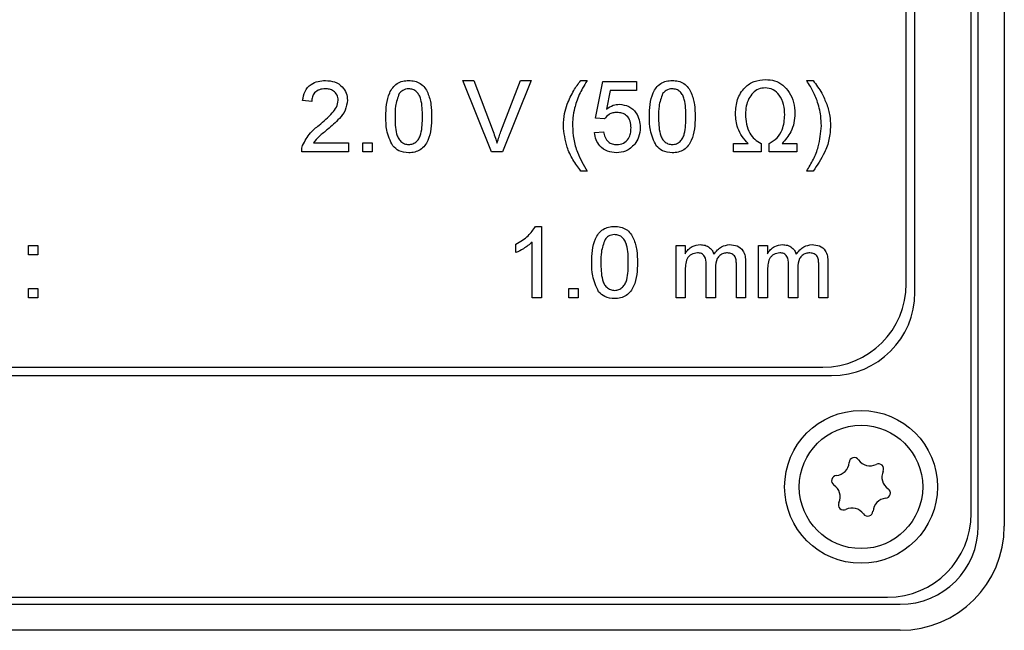
# Model space of a CAD drawing. Units: inches. Extents: x 0.1 to 10.9, y 0 to 8.5.
# Drawn here: x 9.9 to 10.5, y 3.9 to 4.3 of the extents above; entities that cross this region are included whole.
import ezdxf

# ---------------------------------------------------------------- set-up
doc = ezdxf.new("R2010")
doc.units = ezdxf.units.IN
doc.header["$MEASUREMENT"] = 0

msp = doc.modelspace()

# ---------------------------------------------------------------- linework, layer by layer
at = {"color": 7, "linetype": 'Continuous', "lineweight": 25}
for p, q in [((10.48295, 3.9841), (10.48295, 5.11599)), ((10.49772, 5.11599), (10.49772, 3.9841)), ((10.47902, 3.99134), (10.47902, 5.10884)), ((10.44708, 4.11668), (10.44708, 4.58321)), ((10.44216, 4.1215), (10.44216, 4.55358)), ((10.19083, 4.23675), (10.19701, 4.23675)), ((10.20713, 4.1963), (10.19083, 4.23675)), ((10.19701, 4.23675), (10.20801, 4.20776)), ((10.21243, 4.20776), (10.22345, 4.23675)), ((10.22963, 4.23675), (10.21332, 4.1963)), ((10.22345, 4.23675), (10.22963, 4.23675)), ((10.25768, 4.23675), (10.26131, 4.23675)), ((10.26597, 4.21549), (10.27012, 4.23623)), ((10.27012, 4.23623), (10.28931, 4.23623)), ((10.28931, 4.23623), (10.28931, 4.23104)), ((10.38575, 4.23675), (10.38938, 4.23675)), ((10.27436, 4.23104), (10.2723, 4.22057)), ((10.28931, 4.23104), (10.27436, 4.23104)), ((10.10523, 4.22482), (10.10004, 4.22534)), ((10.27116, 4.21497), (10.26597, 4.21549)), ((10.26545, 4.20719), (10.27064, 4.20771)), ((10.12597, 4.1963), (10.09952, 4.1963)), ((10.10618, 4.20149), (10.12597, 4.20149)), ((10.12597, 4.20149), (10.12597, 4.1963)), ((10.13426, 4.20149), (10.13945, 4.20149)), ((10.13426, 4.1963), (10.13426, 4.20149)), ((10.13945, 4.1963), (10.13426, 4.1963)), ((10.13945, 4.20149), (10.13945, 4.1963)), ((10.21332, 4.1963), (10.20713, 4.1963)), ((10.34427, 4.20097), (10.35257, 4.20097)), ((10.34427, 4.1963), (10.34427, 4.20097)), ((10.35983, 4.1963), (10.34427, 4.1963)), ((10.35983, 4.20097), (10.35983, 4.1963)), ((10.36449, 4.1963), (10.36449, 4.20097)), ((10.38005, 4.1963), (10.36449, 4.1963)), ((10.37175, 4.20097), (10.38005, 4.20097)), ((10.38005, 4.20097), (10.38005, 4.1963)), ((10.26131, 4.18541), (10.25768, 4.18541)), ((10.38938, 4.18541), (10.38575, 4.18541)), ((10.23204, 4.15407), (10.23538, 4.15407)), ((10.23538, 4.15407), (10.23538, 4.11362)), ((9.94476, 4.14318), (9.94994, 4.14318)), ((9.94476, 4.138), (9.94476, 4.14318)), ((9.94994, 4.14318), (9.94994, 4.138)), ((10.22086, 4.13918), (10.22086, 4.14396)), ((10.23019, 4.11362), (10.23019, 4.14514)), ((10.31167, 4.14318), (10.31685, 4.14318)), ((10.31167, 4.11362), (10.31167, 4.14318)), ((10.31685, 4.14318), (10.31685, 4.13857)), ((10.35834, 4.14318), (10.36352, 4.14318)), ((10.35834, 4.11362), (10.35834, 4.14318)), ((10.36352, 4.14318), (10.36352, 4.13857)), ((9.94994, 4.138), (9.94476, 4.138)), ((10.32878, 4.11362), (10.32878, 4.13248)), ((10.33397, 4.13048), (10.33397, 4.11362)), ((10.34589, 4.11362), (10.34589, 4.1319)), ((10.35108, 4.13381), (10.35108, 4.11362)), ((10.37545, 4.11362), (10.37545, 4.13248)), ((10.38063, 4.13048), (10.38063, 4.11362)), ((10.39256, 4.11362), (10.39256, 4.1319)), ((10.39775, 4.13381), (10.39775, 4.11362)), ((10.31685, 4.12868), (10.31685, 4.11362)), ((10.36352, 4.12868), (10.36352, 4.11362)), ((9.94476, 4.11881), (9.94994, 4.11881)), ((9.94476, 4.11362), (9.94476, 4.11881)), ((9.94994, 4.11881), (9.94994, 4.11362)), ((10.25094, 4.11881), (10.25612, 4.11881)), ((10.25094, 4.11362), (10.25094, 4.11881)), ((10.25612, 4.11881), (10.25612, 4.11362)), ((9.94994, 4.11362), (9.94476, 4.11362)), ((10.23538, 4.11362), (10.23019, 4.11362)), ((10.25612, 4.11362), (10.25094, 4.11362)), ((10.31685, 4.11362), (10.31167, 4.11362)), ((10.33397, 4.11362), (10.32878, 4.11362)), ((10.35108, 4.11362), (10.34589, 4.11362)), ((10.36352, 4.11362), (10.35834, 4.11362)), ((10.38063, 4.11362), (10.37545, 4.11362)), ((10.39775, 4.11362), (10.39256, 4.11362)), ((9.60062, 4.07425), (10.39491, 4.07425)), ((9.5957, 4.06943), (10.39983, 4.06943)), ((9.55677, 3.93981), (10.43866, 3.93981)), ((9.56402, 3.94384), (10.43152, 3.94384)), ((10.43866, 3.92504), (9.55677, 3.92504))]:
    msp.add_line(p, q, dxfattribs=at)
for radius in [0.04331, 0.03497]:
    msp.add_circle((10.41652, 4.00634), radius, dxfattribs=at)
for centre, radius, start, end in [((10.39491, 4.1215), 0.04724, 270, 0), ((10.39983, 4.11668), 0.04724, 270, 0), ((10.40188, 4.02063), 0.00787, 274.8053, 356.5757), ((10.41268, 4.01999), 0.00295, 34.8053, 176.5757), ((10.42157, 4.02617), 0.00787, 214.8053, 296.5757), ((10.42642, 4.01648), 0.00295, 334.8053, 116.5757), ((10.40278, 4.00984), 0.00295, 94.8053, 236.5757), ((10.43621, 4.01187), 0.00787, 154.8053, 236.5757), ((10.39682, 4.00081), 0.00787, 334.8053, 56.5757), ((10.43025, 4.00284), 0.00295, 274.8053, 56.5757), ((10.40662, 3.9962), 0.00295, 154.8053, 296.5757), ((10.43116, 3.99205), 0.00787, 94.8053, 176.5757), ((10.41146, 3.98652), 0.00787, 34.8053, 116.5757), ((10.42035, 3.9927), 0.00295, 214.8053, 356.5757), ((10.43152, 3.99134), 0.0475, 270, 0), ((10.43866, 3.9841), 0.05906, 270, 0), ((10.43866, 3.9841), 0.04429, 270, 0)]:
    msp.add_arc(centre, radius, start, end, dxfattribs=at)
for points, knots in [([(10.10004, 4.22534), (10.10034, 4.22713), (10.10094, 4.23071), (10.10441, 4.23468), (10.10875, 4.23651), (10.11159, 4.23667), (10.113, 4.23675)], [0, 0, 0, 0, 0.280256, 0.558866, 0.779118, 1, 1, 1, 1]), ([(10.113, 4.23675), (10.11477, 4.23662), (10.11829, 4.23638), (10.1225, 4.23358), (10.12507, 4.22973), (10.12532, 4.22697), (10.12545, 4.22558)], [0, 0, 0, 0, 0.280495, 0.559668, 0.779768, 1, 1, 1, 1]), ([(10.14723, 4.21625), (10.14729, 4.21854), (10.14741, 4.22311), (10.14872, 4.22876), (10.151, 4.23277), (10.15353, 4.23517), (10.15676, 4.23654), (10.15905, 4.23668), (10.16019, 4.23675)], [0, 0, 0, 0, 0.250491, 0.50035, 0.625423, 0.750206, 0.874981, 1, 1, 1, 1]), ([(10.16019, 4.23675), (10.16134, 4.23667), (10.16363, 4.23653), (10.16684, 4.23516), (10.16943, 4.23281), (10.17153, 4.2287), (10.17305, 4.22312), (10.17312, 4.21854), (10.17315, 4.21625)], [0, 0, 0, 0, 0.125028, 0.249925, 0.374639, 0.4997, 0.749583, 1, 1, 1, 1]), ([(10.24996, 4.22329), (10.25113, 4.22596), (10.25321, 4.23073), (10.25631, 4.23491), (10.25768, 4.23675)], [0, 0, 0, 0, 0.559771, 1, 1, 1, 1]), ([(10.26131, 4.23675), (10.26043, 4.23529), (10.25886, 4.2327), (10.25747, 4.23), (10.25687, 4.22882)], [0, 0, 0, 0, 0.560044, 1, 1, 1, 1]), ([(10.29657, 4.21625), (10.29663, 4.21854), (10.29675, 4.22311), (10.29806, 4.22876), (10.30034, 4.23277), (10.30287, 4.23517), (10.30609, 4.23654), (10.30838, 4.23668), (10.30953, 4.23675)], [0, 0, 0, 0, 0.25049, 0.500349, 0.625424, 0.750206, 0.874981, 1, 1, 1, 1]), ([(10.30953, 4.23675), (10.31068, 4.23667), (10.31297, 4.23653), (10.31618, 4.23516), (10.31877, 4.23281), (10.32087, 4.2287), (10.32239, 4.22312), (10.32246, 4.21854), (10.32249, 4.21625)], [0, 0, 0, 0, 0.125028, 0.249925, 0.374639, 0.499701, 0.749583, 1, 1, 1, 1]), ([(10.34531, 4.21804), (10.34553, 4.22074), (10.34596, 4.22612), (10.35002, 4.2327), (10.35589, 4.23675), (10.36014, 4.23709), (10.36227, 4.23727)], [0, 0, 0, 0, 0.280461, 0.559952, 0.779769, 1, 1, 1, 1]), ([(10.36227, 4.23727), (10.36406, 4.23716), (10.36764, 4.23695), (10.37247, 4.23429), (10.37615, 4.22992), (10.37867, 4.22436), (10.3789, 4.22015), (10.37901, 4.21804)], [0, 0, 0, 0, 0.1868076, 0.3730135, 0.5597177, 0.7796613, 1, 1, 1, 1]), ([(10.39022, 4.22873), (10.38943, 4.23026), (10.38803, 4.23298), (10.38645, 4.23559), (10.38575, 4.23675)], [0, 0, 0, 0, 0.559925, 1, 1, 1, 1]), ([(10.38938, 4.23675), (10.39111, 4.23439), (10.39418, 4.23019), (10.39621, 4.2254), (10.3971, 4.22329)], [0, 0, 0, 0, 0.560007, 1, 1, 1, 1]), ([(10.11289, 4.23208), (10.11177, 4.232), (10.10954, 4.23183), (10.10685, 4.23002), (10.10542, 4.22745), (10.10529, 4.2257), (10.10523, 4.22482)], [0, 0, 0, 0, 0.280432, 0.559464, 0.779356, 1, 1, 1, 1]), ([(10.12026, 4.22553), (10.12013, 4.22657), (10.11985, 4.22864), (10.11776, 4.23081), (10.11533, 4.23193), (10.1137, 4.23203), (10.11289, 4.23208)], [0, 0, 0, 0, 0.279068, 0.558593, 0.779051, 1, 1, 1, 1]), ([(10.16013, 4.23208), (10.15894, 4.23191), (10.1568, 4.23162), (10.15538, 4.23002), (10.15475, 4.22931)], [0, 0, 0, 0, 0.5583496, 1, 1, 1, 1]), ([(10.16797, 4.21626), (10.16794, 4.21791), (10.16788, 4.2212), (10.16735, 4.2253), (10.16626, 4.22844), (10.16471, 4.2304), (10.16262, 4.23185), (10.16096, 4.232), (10.16013, 4.23208)], [0, 0, 0, 0, 0.25052, 0.5008, 0.625866, 0.75074, 0.875367, 1, 1, 1, 1]), ([(10.30947, 4.23208), (10.30828, 4.23191), (10.30614, 4.23162), (10.30472, 4.23002), (10.30409, 4.22931)], [0, 0, 0, 0, 0.558345, 1, 1, 1, 1]), ([(10.31731, 4.21626), (10.31728, 4.21791), (10.31722, 4.2212), (10.31669, 4.2253), (10.3156, 4.22844), (10.31405, 4.2304), (10.31196, 4.23185), (10.3103, 4.232), (10.30947, 4.23208)], [0, 0, 0, 0, 0.25052, 0.5008, 0.625866, 0.75074, 0.875367, 1, 1, 1, 1]), ([(10.3622, 4.2326), (10.36089, 4.23247), (10.35828, 4.23222), (10.35503, 4.2298), (10.35272, 4.22636), (10.35124, 4.22219), (10.35109, 4.21912), (10.35101, 4.21759)], [0, 0, 0, 0, 0.186248, 0.37241, 0.559246, 0.779484, 1, 1, 1, 1]), ([(10.37331, 4.21731), (10.3732, 4.21928), (10.37297, 4.22323), (10.37063, 4.22827), (10.36688, 4.23199), (10.36376, 4.2324), (10.3622, 4.2326)], [0, 0, 0, 0, 0.281004, 0.561147, 0.780811, 1, 1, 1, 1]), ([(10.10939, 4.21143), (10.11197, 4.21364), (10.11557, 4.21672), (10.11955, 4.22153), (10.12003, 4.2242), (10.12026, 4.22553)], [0, 0, 0, 0, 0.561302, 0.781371, 1, 1, 1, 1]), ([(10.12545, 4.22558), (10.12518, 4.22365), (10.12463, 4.21978), (10.12027, 4.21419), (10.11652, 4.21096), (10.11423, 4.20899)], [0, 0, 0, 0, 0.278758, 0.558834, 1, 1, 1, 1]), ([(10.15475, 4.22931), (10.15391, 4.22695), (10.1524, 4.22272), (10.15241, 4.21824), (10.15241, 4.21626)], [0, 0, 0, 0, 0.5580636, 1, 1, 1, 1]), ([(10.25687, 4.22882), (10.25627, 4.22741), (10.2552, 4.22491), (10.25451, 4.22228), (10.2542, 4.22113)], [0, 0, 0, 0, 0.55995, 1, 1, 1, 1]), ([(10.30409, 4.22931), (10.30325, 4.22695), (10.30174, 4.22272), (10.30175, 4.21824), (10.30175, 4.21626)], [0, 0, 0, 0, 0.558063, 1, 1, 1, 1]), ([(10.39286, 4.22105), (10.39247, 4.22252), (10.39177, 4.22514), (10.39069, 4.22764), (10.39022, 4.22873)], [0, 0, 0, 0, 0.5599726, 1, 1, 1, 1]), ([(10.24782, 4.2111), (10.24793, 4.21343), (10.24813, 4.21759), (10.2494, 4.22155), (10.24996, 4.22329)], [0, 0, 0, 0, 0.559869, 1, 1, 1, 1]), ([(10.2542, 4.22113), (10.25382, 4.21927), (10.25314, 4.21595), (10.25305, 4.21257), (10.25301, 4.21108)], [0, 0, 0, 0, 0.559969, 1, 1, 1, 1]), ([(10.27808, 4.2186), (10.27731, 4.21856), (10.27579, 4.21848), (10.27319, 4.21743), (10.27193, 4.2159), (10.27116, 4.21497)], [0, 0, 0, 0, 0.2808785, 0.5611439, 1, 1, 1, 1]), ([(10.2723, 4.22057), (10.27353, 4.22141), (10.27572, 4.22291), (10.27835, 4.22316), (10.27951, 4.22327)], [0, 0, 0, 0, 0.559944, 1, 1, 1, 1]), ([(10.2862, 4.20986), (10.28611, 4.21113), (10.28595, 4.21367), (10.28403, 4.21683), (10.28107, 4.21842), (10.27908, 4.21854), (10.27808, 4.2186)], [0, 0, 0, 0, 0.280657, 0.559597, 0.77929, 1, 1, 1, 1]), ([(10.27951, 4.22327), (10.28136, 4.22302), (10.28507, 4.22254), (10.28899, 4.21885), (10.2911, 4.21453), (10.29129, 4.21163), (10.29138, 4.21017)], [0, 0, 0, 0, 0.279173, 0.558745, 0.779158, 1, 1, 1, 1]), ([(10.39405, 4.21108), (10.39399, 4.21296), (10.39387, 4.21632), (10.39317, 4.2196), (10.39286, 4.22105)], [0, 0, 0, 0, 0.559935, 1, 1, 1, 1]), ([(10.3971, 4.22329), (10.39779, 4.22106), (10.39902, 4.21709), (10.39917, 4.21293), (10.39924, 4.2111)], [0, 0, 0, 0, 0.559824, 1, 1, 1, 1]), ([(10.15116, 4.19968), (10.14978, 4.20262), (10.14731, 4.20789), (10.14725, 4.21369), (10.14723, 4.21625)], [0, 0, 0, 0, 0.557972, 1, 1, 1, 1]), ([(10.15241, 4.21626), (10.15244, 4.21462), (10.15249, 4.21134), (10.15303, 4.20726), (10.15408, 4.20411), (10.15565, 4.20218), (10.15771, 4.2007), (10.15937, 4.20053), (10.16019, 4.20045)], [0, 0, 0, 0, 0.250525, 0.500811, 0.625905, 0.750762, 0.875418, 1, 1, 1, 1]), ([(10.16019, 4.20045), (10.16101, 4.20054), (10.16266, 4.20071), (10.16472, 4.20218), (10.16629, 4.20411), (10.16735, 4.20726), (10.16789, 4.21134), (10.16794, 4.21462), (10.16797, 4.21626)], [0, 0, 0, 0, 0.124547, 0.249164, 0.374041, 0.499138, 0.749447, 1, 1, 1, 1]), ([(10.17315, 4.21625), (10.17309, 4.21396), (10.17297, 4.2094), (10.17166, 4.20375), (10.16937, 4.19975), (10.16685, 4.19736), (10.16362, 4.19598), (10.16134, 4.19585), (10.16019, 4.19578)], [0, 0, 0, 0, 0.250472, 0.500355, 0.625397, 0.750179, 0.874971, 1, 1, 1, 1]), ([(10.3005, 4.19968), (10.29912, 4.20262), (10.29665, 4.20789), (10.29659, 4.21369), (10.29657, 4.21625)], [0, 0, 0, 0, 0.557972, 1, 1, 1, 1]), ([(10.30175, 4.21626), (10.30178, 4.21462), (10.30183, 4.21134), (10.30237, 4.20726), (10.30342, 4.20411), (10.30499, 4.20218), (10.30705, 4.2007), (10.3087, 4.20053), (10.30953, 4.20045)], [0, 0, 0, 0, 0.250524, 0.500811, 0.625904, 0.750761, 0.875414, 1, 1, 1, 1]), ([(10.30953, 4.20045), (10.31035, 4.20054), (10.312, 4.20071), (10.31406, 4.20218), (10.31563, 4.20411), (10.31669, 4.20726), (10.31723, 4.21134), (10.31728, 4.21462), (10.31731, 4.21626)], [0, 0, 0, 0, 0.124544, 0.249164, 0.374039, 0.499137, 0.749446, 1, 1, 1, 1]), ([(10.32249, 4.21625), (10.32243, 4.21396), (10.32231, 4.2094), (10.32099, 4.20375), (10.31871, 4.19975), (10.31619, 4.19736), (10.31296, 4.19598), (10.31067, 4.19585), (10.30953, 4.19578)], [0, 0, 0, 0, 0.250472, 0.500355, 0.625397, 0.750178, 0.874971, 1, 1, 1, 1]), ([(10.35257, 4.20097), (10.35136, 4.20228), (10.34894, 4.20489), (10.34597, 4.21064), (10.34556, 4.21524), (10.34531, 4.21804)], [0, 0, 0, 0, 0.2804353, 0.5607287, 1, 1, 1, 1]), ([(10.35101, 4.21759), (10.3511, 4.21573), (10.35128, 4.21202), (10.35311, 4.20709), (10.35609, 4.20327), (10.35858, 4.20173), (10.35983, 4.20097)], [0, 0, 0, 0, 0.280319, 0.560023, 0.779943, 1, 1, 1, 1]), ([(10.36449, 4.20097), (10.36606, 4.20195), (10.36918, 4.20391), (10.37273, 4.20968), (10.37309, 4.21442), (10.37331, 4.21731)], [0, 0, 0, 0, 0.280225, 0.56027, 1, 1, 1, 1]), ([(10.37901, 4.21804), (10.37891, 4.21626), (10.37871, 4.2127), (10.37663, 4.20657), (10.3736, 4.20309), (10.37175, 4.20097)], [0, 0, 0, 0, 0.280435, 0.560725, 1, 1, 1, 1]), ([(10.10006, 4.1999), (10.10136, 4.20241), (10.10369, 4.20691), (10.10764, 4.21004), (10.10939, 4.21143)], [0, 0, 0, 0, 0.558369, 1, 1, 1, 1]), ([(10.11423, 4.20899), (10.1126, 4.20772), (10.1097, 4.20545), (10.10725, 4.2027), (10.10618, 4.20149)], [0, 0, 0, 0, 0.560616, 1, 1, 1, 1]), ([(10.20801, 4.20776), (10.20846, 4.20655), (10.20927, 4.2044), (10.20994, 4.2022), (10.21023, 4.20123)], [0, 0, 0, 0, 0.56, 1, 1, 1, 1]), ([(10.21023, 4.20123), (10.2106, 4.20246), (10.21127, 4.20466), (10.21207, 4.20681), (10.21243, 4.20776)], [0, 0, 0, 0, 0.559975, 1, 1, 1, 1]), ([(10.25768, 4.18541), (10.25614, 4.18753), (10.25307, 4.19176), (10.24896, 4.20026), (10.24825, 4.207), (10.24782, 4.2111)], [0, 0, 0, 0, 0.280435, 0.560957, 1, 1, 1, 1]), ([(10.25301, 4.21108), (10.25316, 4.20853), (10.25345, 4.20343), (10.25602, 4.1946), (10.2593, 4.18889), (10.26131, 4.18541)], [0, 0, 0, 0, 0.280048, 0.560153, 1, 1, 1, 1]), ([(10.27064, 4.20771), (10.27085, 4.20665), (10.27128, 4.20455), (10.27303, 4.20199), (10.27552, 4.20062), (10.27721, 4.20051), (10.27805, 4.20045)], [0, 0, 0, 0, 0.280712, 0.559926, 0.779619, 1, 1, 1, 1]), ([(10.27805, 4.20045), (10.27938, 4.20059), (10.28203, 4.20086), (10.28477, 4.20361), (10.28603, 4.20677), (10.28614, 4.20883), (10.2862, 4.20986)], [0, 0, 0, 0, 0.2795148, 0.5582877, 0.7789022, 1, 1, 1, 1]), ([(10.29138, 4.21017), (10.29124, 4.20825), (10.29099, 4.20482), (10.28911, 4.20195), (10.28829, 4.20069)], [0, 0, 0, 0, 0.559724, 1, 1, 1, 1]), ([(10.38575, 4.18541), (10.38706, 4.1876), (10.38968, 4.19198), (10.39311, 4.20051), (10.3937, 4.20707), (10.39405, 4.21108)], [0, 0, 0, 0, 0.280367, 0.560647, 1, 1, 1, 1]), ([(10.39924, 4.2111), (10.39907, 4.20849), (10.39873, 4.20325), (10.39552, 4.19436), (10.39171, 4.18881), (10.38938, 4.18541)], [0, 0, 0, 0, 0.280074, 0.560218, 1, 1, 1, 1]), ([(10.27802, 4.19578), (10.27625, 4.19593), (10.27272, 4.19622), (10.26858, 4.19919), (10.26611, 4.20308), (10.26567, 4.20582), (10.26545, 4.20719)], [0, 0, 0, 0, 0.28005, 0.559263, 0.779419, 1, 1, 1, 1]), ([(10.09952, 4.1963), (10.09954, 4.19699), (10.09956, 4.19821), (10.09991, 4.19938), (10.10006, 4.1999)], [0, 0, 0, 0, 0.559952, 1, 1, 1, 1]), ([(10.16019, 4.19578), (10.15825, 4.19595), (10.15477, 4.19625), (10.15226, 4.19863), (10.15116, 4.19968)], [0, 0, 0, 0, 0.559718, 1, 1, 1, 1]), ([(10.28829, 4.20069), (10.28668, 4.19909), (10.2838, 4.19622), (10.27979, 4.19592), (10.27802, 4.19578)], [0, 0, 0, 0, 0.558447, 1, 1, 1, 1]), ([(10.30953, 4.19578), (10.30758, 4.19595), (10.30411, 4.19625), (10.3016, 4.19863), (10.3005, 4.19968)], [0, 0, 0, 0, 0.559718, 1, 1, 1, 1]), ([(10.22086, 4.14396), (10.22338, 4.14539), (10.22788, 4.14794), (10.23077, 4.1522), (10.23204, 4.15407)], [0, 0, 0, 0, 0.560432, 1, 1, 1, 1]), ([(10.2639, 4.13357), (10.26396, 4.13586), (10.26408, 4.14043), (10.26539, 4.14609), (10.26767, 4.15009), (10.2702, 4.15249), (10.27343, 4.15386), (10.27572, 4.154), (10.27686, 4.15407)], [0, 0, 0, 0, 0.250491, 0.50035, 0.625423, 0.750206, 0.874981, 1, 1, 1, 1]), ([(10.27686, 4.15407), (10.27801, 4.154), (10.2803, 4.15385), (10.28352, 4.15248), (10.2861, 4.15013), (10.28821, 4.14602), (10.28972, 4.14045), (10.28979, 4.13586), (10.28983, 4.13357)], [0, 0, 0, 0, 0.12503, 0.249925, 0.374639, 0.499699, 0.749584, 1, 1, 1, 1]), ([(10.27143, 4.14663), (10.27058, 4.14427), (10.26907, 4.14005), (10.26908, 4.13557), (10.26908, 4.13359)], [0, 0, 0, 0, 0.558063, 1, 1, 1, 1]), ([(10.27681, 4.1494), (10.27561, 4.14924), (10.27347, 4.14894), (10.27205, 4.14734), (10.27143, 4.14663)], [0, 0, 0, 0, 0.558334, 1, 1, 1, 1]), ([(10.28464, 4.13359), (10.28461, 4.13523), (10.28455, 4.13853), (10.28402, 4.14262), (10.28293, 4.14576), (10.28138, 4.14772), (10.27929, 4.14917), (10.27763, 4.14932), (10.27681, 4.1494)], [0, 0, 0, 0, 0.250524, 0.500799, 0.625865, 0.750739, 0.875368, 1, 1, 1, 1]), ([(10.23019, 4.14514), (10.22859, 4.14381), (10.22572, 4.14143), (10.22235, 4.13987), (10.22086, 4.13918)], [0, 0, 0, 0, 0.559709, 1, 1, 1, 1]), ([(10.31685, 4.13857), (10.3174, 4.13937), (10.31848, 4.14097), (10.32127, 4.14316), (10.32377, 4.1435), (10.3253, 4.1437)], [0, 0, 0, 0, 0.280913, 0.561731, 1, 1, 1, 1]), ([(10.3253, 4.1437), (10.32627, 4.14364), (10.3282, 4.14352), (10.33065, 4.14223), (10.33234, 4.14035), (10.33288, 4.13893), (10.33316, 4.13821)], [0, 0, 0, 0, 0.280212, 0.559505, 0.779652, 1, 1, 1, 1]), ([(10.33316, 4.13821), (10.33444, 4.13992), (10.33674, 4.14296), (10.34047, 4.14347), (10.34212, 4.1437)], [0, 0, 0, 0, 0.560019, 1, 1, 1, 1]), ([(10.34212, 4.1437), (10.34355, 4.14359), (10.34642, 4.14338), (10.34969, 4.14069), (10.35094, 4.13717), (10.35103, 4.13493), (10.35108, 4.13381)], [0, 0, 0, 0, 0.280317, 0.558225, 0.778715, 1, 1, 1, 1]), ([(10.36352, 4.13857), (10.36407, 4.13937), (10.36515, 4.14097), (10.36794, 4.14316), (10.37044, 4.1435), (10.37196, 4.1437)], [0, 0, 0, 0, 0.280912, 0.561734, 1, 1, 1, 1]), ([(10.37196, 4.1437), (10.37293, 4.14364), (10.37487, 4.14352), (10.37732, 4.14223), (10.379, 4.14035), (10.37955, 4.13893), (10.37982, 4.13821)], [0, 0, 0, 0, 0.280212, 0.559505, 0.779652, 1, 1, 1, 1]), ([(10.37982, 4.13821), (10.38111, 4.13992), (10.38341, 4.14296), (10.38714, 4.14347), (10.38879, 4.1437)], [0, 0, 0, 0, 0.560019, 1, 1, 1, 1]), ([(10.38879, 4.1437), (10.39022, 4.14359), (10.39309, 4.14338), (10.39636, 4.14069), (10.39761, 4.13717), (10.3977, 4.13493), (10.39775, 4.13381)], [0, 0, 0, 0, 0.280317, 0.558225, 0.778715, 1, 1, 1, 1]), ([(10.32381, 4.13903), (10.32262, 4.13886), (10.32084, 4.1386), (10.31895, 4.13712), (10.31759, 4.13516), (10.31694, 4.13221), (10.31688, 4.12986), (10.31685, 4.12868)], [0, 0, 0, 0, 0.248496, 0.373761, 0.499097, 0.749009, 1, 1, 1, 1]), ([(10.32878, 4.13248), (10.3287, 4.1341), (10.32861, 4.13613), (10.32715, 4.13802), (10.32579, 4.13888), (10.3246, 4.13897), (10.32381, 4.13903)], [0, 0, 0, 0, 0.498633, 0.624237, 0.749725, 1, 1, 1, 1]), ([(10.34087, 4.13903), (10.34009, 4.13897), (10.33853, 4.13885), (10.33646, 4.13768), (10.33422, 4.13505), (10.33407, 4.13237), (10.33397, 4.13048)], [0, 0, 0, 0, 0.187282, 0.374329, 0.561174, 1, 1, 1, 1]), ([(10.34589, 4.1319), (10.34588, 4.13273), (10.34586, 4.13439), (10.34545, 4.13652), (10.34437, 4.13783), (10.34298, 4.1388), (10.34171, 4.13894), (10.34087, 4.13903)], [0, 0, 0, 0, 0.251004, 0.500515, 0.625701, 0.751038, 1, 1, 1, 1]), ([(10.37047, 4.13903), (10.36929, 4.13886), (10.36751, 4.1386), (10.36562, 4.13712), (10.36426, 4.13516), (10.3636, 4.13221), (10.36355, 4.12986), (10.36352, 4.12868)], [0, 0, 0, 0, 0.2484952, 0.3737603, 0.4990989, 0.7490096, 1, 1, 1, 1]), ([(10.37545, 4.13248), (10.37537, 4.1341), (10.37528, 4.13613), (10.37382, 4.13802), (10.37246, 4.13888), (10.37127, 4.13897), (10.37047, 4.13903)], [0, 0, 0, 0, 0.498633, 0.624237, 0.749725, 1, 1, 1, 1]), ([(10.38754, 4.13903), (10.38676, 4.13897), (10.3852, 4.13885), (10.38313, 4.13768), (10.38088, 4.13505), (10.38074, 4.13237), (10.38063, 4.13048)], [0, 0, 0, 0, 0.187282, 0.374329, 0.561174, 1, 1, 1, 1]), ([(10.39256, 4.1319), (10.39255, 4.13273), (10.39253, 4.13439), (10.39212, 4.13652), (10.39104, 4.13783), (10.38965, 4.1388), (10.38838, 4.13894), (10.38754, 4.13903)], [0, 0, 0, 0, 0.251004, 0.500515, 0.6257, 0.751038, 1, 1, 1, 1]), ([(10.26783, 4.117), (10.26645, 4.11994), (10.26398, 4.12521), (10.26392, 4.13101), (10.2639, 4.13357)], [0, 0, 0, 0, 0.557974, 1, 1, 1, 1]), ([(10.26908, 4.13359), (10.26911, 4.13194), (10.26916, 4.12866), (10.2697, 4.12458), (10.27075, 4.12143), (10.27233, 4.1195), (10.27438, 4.11803), (10.27604, 4.11786), (10.27686, 4.11777)], [0, 0, 0, 0, 0.250525, 0.5008118, 0.6259011, 0.7507612, 0.8754178, 1, 1, 1, 1]), ([(10.27686, 4.11777), (10.27769, 4.11786), (10.27933, 4.11804), (10.2814, 4.11951), (10.28297, 4.12144), (10.28402, 4.12458), (10.28456, 4.12866), (10.28461, 4.13195), (10.28464, 4.13359)], [0, 0, 0, 0, 0.1245471, 0.2491645, 0.3740407, 0.4991416, 0.7494466, 1, 1, 1, 1]), ([(10.28983, 4.13357), (10.28976, 4.13129), (10.28964, 4.12672), (10.28833, 4.12107), (10.28605, 4.11707), (10.28352, 4.11468), (10.28029, 4.1133), (10.27801, 4.11317), (10.27686, 4.11311)], [0, 0, 0, 0, 0.250472, 0.500355, 0.625397, 0.750179, 0.874971, 1, 1, 1, 1]), ([(10.27686, 4.11311), (10.27492, 4.11327), (10.27144, 4.11357), (10.26893, 4.11595), (10.26783, 4.117)], [0, 0, 0, 0, 0.559715, 1, 1, 1, 1])]:
    msp.add_open_spline(points, degree=3, knots=knots, dxfattribs=at)

doc.saveas('drawing.dxf')
